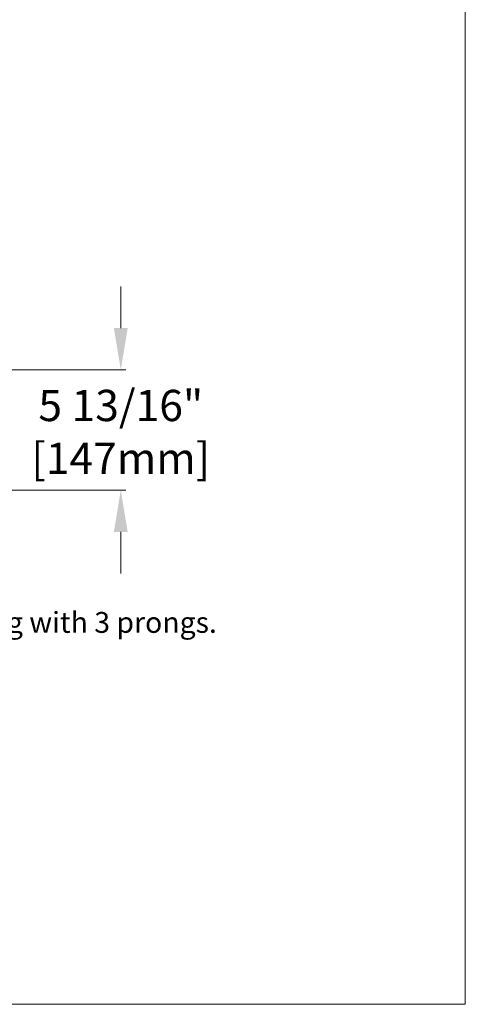
# Model space of a CAD drawing. Units: inches. Extents: x 26.6 to 122.7, y 0.9 to 97.6.
# Drawn here: x 101.3 to 122.7, y 0.9 to 48.2 of the extents above; entities that cross this region are included whole.
import ezdxf

# ---------------------------------------------------------------- set-up
doc = ezdxf.new("R2010")
doc.units = ezdxf.units.IN
doc.header["$MEASUREMENT"] = 0
doc.styles.add('Dimension', font='arial.ttf')

msp = doc.modelspace()

# ---------------------------------------------------------------- linework, layer by layer
at = {"color": 244, "lineweight": 9, "true_color": 0x991b1e}
for p, q in [((122.658, 97.649), (122.658, 0.95)), ((122.658, 0.95), (26.59, 0.95))]:
    msp.add_line(p, q, dxfattribs=at)
at = {"color": 7, "lineweight": 9}
for p, q in [((106.12, 33.412), (106.12, 35.412)), ((91.9, 31.412), (106.37, 31.412)), ((92.52, 25.623), (106.37, 25.623)), ((106.12, 23.623), (106.12, 21.623))]:
    msp.add_line(p, q, dxfattribs=at)
for points in [[(105.787, 33.412), (106.453, 33.412), (106.12, 31.412)], [(105.787, 23.623), (106.453, 23.623), (106.12, 25.623)]]:
    msp.add_solid(points, dxfattribs=at)

# ---------------------------------------------------------------- texts
at = {"color": 7, "lineweight": 9, "style": 'Dimension'}
msp.add_text("Washlet power cord is 4' long with 3 prongs.", height=1, dxfattribs=at).set_placement((82.892, 18.781))
at = {"color": 7, "lineweight": 9, "char_height": 1.5, "attachment_point": 5, "style": 'Dimension'}
for s, insert in [('\\A1;5 13/16"', (106.12, 29.694)), ('\\A1;[147mm]', (106.12, 27.157))]:
    msp.add_mtext(s, dxfattribs=dict(at, insert=insert))

doc.saveas('drawing.dxf')
